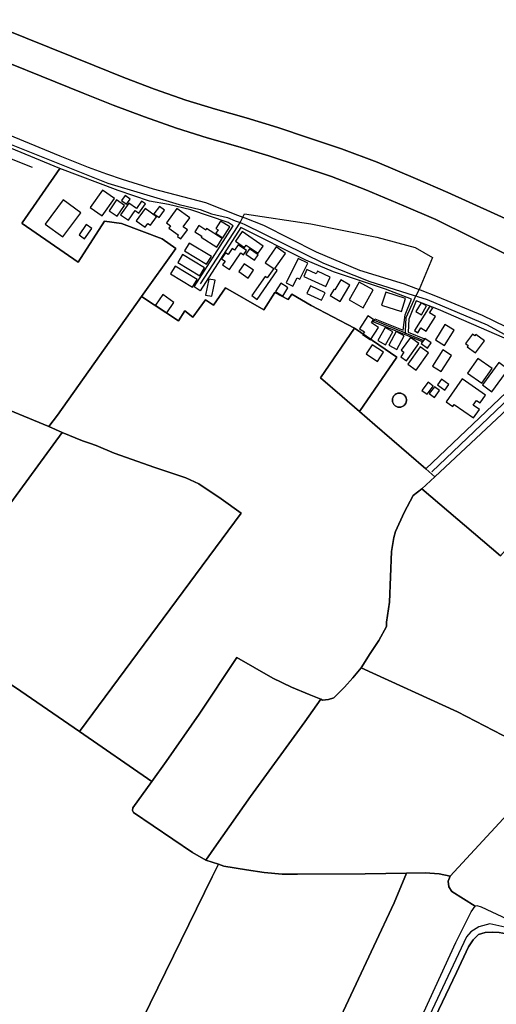
# Model space of a CAD drawing. Units: metres. Extents: x 2539041 to 7061863, y 12702955 to 15875000.
# Drawn here: x 5094266 to 5101894, y 15287423 to 15303190 of the extents above; entities that cross this region are included whole.
import ezdxf

# ---------------------------------------------------------------- set-up
doc = ezdxf.new("R2010")
doc.units = ezdxf.units.M
for name, color, linetype in [('0_TERREIN', 3, 'Continuous'), ('1_WATER', 5, 'Continuous'), ('2_GEBOUWEN', 1, 'Continuous'), ('3_WEGEN', 6, 'Continuous')]:
    doc.layers.add(name, color=color, linetype=linetype)

# ---------------------------------------------------------------- blocks, each defined once
blk = doc.blocks.new('02_oost.gml_terrain')
for points in [[(200529.822, 602470.443), (200601.703, 602441.453), (200620.545, 602433.991), (200640.176, 602426.461), (200660.444, 602419.326), (200679.723, 602413.335), (200699.142, 602407.894), (200718.554, 602401.922), (200758.196, 602388.832), (200779.835, 602380.556), (200803.684, 602370.531), (200823.833, 602361.83), (200891.341, 602328.381)], [(200876.456, 602358.481), (200831.416, 602378.945), (200811.022, 602387.752), (200786.807, 602397.931), (200764.502, 602406.461), (200743.708, 602413.394), (200724.214, 602419.765), (200704.42, 602425.855), (200685.026, 602431.289), (200666.331, 602437.098), (200646.638, 602444.031), (200627.343, 602451.433), (200608.649, 602458.835), (200536.876, 602487.782)], [(200891.341, 602328.381), (200823.833, 602361.83), (200803.684, 602370.531), (200779.835, 602380.556), (200758.196, 602388.832), (200718.554, 602401.922), (200699.142, 602407.894), (200679.723, 602413.335), (200660.444, 602419.326), (200640.176, 602426.461), (200620.545, 602433.991), (200601.703, 602441.453), (200529.822, 602470.443)], [(200513.1, 602432.337), (200586.837, 602402.027), (200604.876, 602394.805), (200616.269, 602390.59), (200626.163, 602387.265), (200645.651, 602381.224), (200678.653, 602372.493), (200698.883, 602364.602), (200702.3, 602363.392), (200703.448, 602362.821), (200715.336, 602358.184), (200748.51, 602341.455), (200775.839, 602329.9), (200803.821, 602321.236), (200811.1, 602318.478), (200813.444, 602317.59), (200813.943, 602317.401), (200824.749, 602313.306), (200853.087, 602301.438), (200867.778, 602294.413)], [(200542.089, 602246.935), (200580.101, 602231.398), (200585.41, 602238.479), (200638.398, 602313.175), (200659.986, 602343.437), (200651.424, 602349.573), (200625.719, 602359.262), (200615.042, 602360.844), (200598.516, 602335.012), (200563.245, 602359.2), (200563.153, 602359.689), (200586.87, 602393.88), (200518.588, 602422.043)], [(200669.411, 602367.942), (200655.379, 602371.324), (200643.502, 602373.476), (200623.613, 602380.034), (200586.87, 602393.88), (200563.153, 602359.689), (200563.245, 602359.2), (200598.516, 602335.012), (200615.042, 602360.844), (200625.719, 602359.262), (200651.424, 602349.573), (200659.986, 602343.437), (200638.398, 602313.175), (200661.609, 602297.867), (200665.761, 602304.194), (200670.704, 602300.239), (200678.614, 602311.115), (200683.755, 602307.753), (200691.269, 602318.826), (200715.392, 602304.787), (200722.51, 602315.859), (200730.865, 602311.461), (200733.139, 602314.822), (200745.216, 602307.678), (200772.704, 602293.301), (200799.336, 602274.99), (200775.756, 602240.791), (200785.504, 602232.387), (200817.63, 602204.69), (200889.331, 602272.961)], [(200867.025, 602286.978), (200825.618, 602305.156), (200811.369, 602310.607), (200806.855, 602299.003), (200806.457, 602290.689), (200816.658, 602286.496), (200816.043, 602285.632), (200815.418, 602284.755), (200806.309, 602288.421), (200802.96, 602289.768), (200784.457, 602297.215), (200785.014, 602298.328), (200785.501, 602299.302), (200803.313, 602291.981), (200804.43, 602301.798), (200808.528, 602311.693), (200792.211, 602317.936), (200759.387, 602328.812), (200741.987, 602336.129), (200701.057, 602356.692), (200675.301, 602316.799), (200671.642, 602319.271), (200696.213, 602357.757), (200693.028, 602359.987), (200669.411, 602367.942)], [(200691.269, 602318.826), (200683.755, 602307.753), (200678.614, 602311.115), (200670.704, 602300.239), (200665.761, 602304.194), (200661.609, 602297.867), (200638.398, 602313.175), (200585.41, 602238.479), (200580.101, 602231.398), (200588.475, 602227.471), (200601.289, 602222.359), (200605.712, 602220.755), (200609.823, 602219.264), (200621.234, 602214.509), (200646.754, 602205.444), (200666.28, 602198.937), (200674.484, 602195.278), (200688.541, 602185.643), (200701.174, 602176.609), (200599.3, 602038.952), (200644.932, 602007.456), (200654.001, 602020.066), (200674.749, 602050.064), (200698.48, 602085.791), (200721.2, 602072.756), (200732.942, 602067.009), (200743.94, 602062.336), (200751.423, 602059.34), (200752.539, 602058.862), (200756.177, 602059.235), (200759.567, 602060.31), (200766.348, 602067.051), (200771.64, 602072.923), (200776.781, 602079.26), (200782.429, 602088.155), (200787.886, 602096.343), (200792.681, 602105.316), (200792.846, 602107.962), (200794.749, 602120.575), (200796.014, 602152.444), (200797.336, 602161.335), (200798.494, 602165.14), (200803.951, 602177.174), (200809.657, 602187.719), (200815.098, 602192.119), (200823.313, 602199.625), (200817.63, 602204.69), (200785.504, 602232.387), (200775.756, 602240.791), (200764.818, 602250.221), (200751.242, 602261.925), (200772.704, 602293.301), (200745.216, 602307.678), (200733.139, 602314.822), (200730.865, 602311.461), (200722.51, 602315.859), (200715.392, 602304.787), (200691.269, 602318.826)], [(200775.756, 602240.791), (200799.336, 602274.99), (200772.704, 602293.301), (200751.242, 602261.925), (200764.818, 602250.221), (200775.756, 602240.791)], [(200897.543, 602267.517), (200894.694, 602266.341), (200823.313, 602199.625), (200815.098, 602192.119), (200864.569, 602149.691), (200942.67, 602238.358), (200928.241, 602246.839), (200897.543, 602267.517)], [(200580.101, 602231.398), (200542.089, 602246.935), (200539.096, 602248.149), (200533.097, 602239.793), (200494.259, 602185.709), (200478.613, 602164.361), (200475.158, 602159.649), (200447.323, 602121.669), (200442.198, 602114.677), (200460.12, 602108.906), (200493.779, 602098.07), (200500.235, 602106.913), (200588.475, 602227.471), (200580.101, 602231.398)], [(200800.626, 602243.502), (200800.013, 602243.588), (200799.564, 602243.706), (200799.131, 602243.874), (200798.717, 602244.083), (200798.329, 602244.338), (200797.855, 602244.736), (200797.426, 602245.215), (200797.173, 602245.574), (200796.95, 602245.981), (200796.766, 602246.407), (200796.633, 602246.852), (200796.525, 602247.461), (200796.504, 602248.08), (200796.542, 602248.542), (200796.633, 602248.997), (200796.766, 602249.442), (200796.95, 602249.868), (200797.26, 602250.403), (200797.537, 602250.776), (200797.855, 602251.113), (200798.329, 602251.511), (200798.854, 602251.839), (200799.418, 602252.091), (200800.013, 602252.261), (200800.626, 602252.347), (200801.244, 602252.347), (200801.856, 602252.261), (200802.306, 602252.144), (200802.738, 602251.975), (200803.284, 602251.684), (200803.784, 602251.321), (200804.229, 602250.891), (200804.611, 602250.403), (200804.92, 602249.868), (200805.103, 602249.442), (200805.236, 602248.997), (200805.328, 602248.542), (200805.365, 602248.08), (200805.344, 602247.461), (200805.236, 602246.852), (200805.103, 602246.407), (200804.92, 602245.981), (200804.611, 602245.446), (200804.229, 602244.958), (200803.784, 602244.528), (200803.284, 602244.165), (200802.738, 602243.874), (200802.306, 602243.706), (200801.856, 602243.588), (200801.244, 602243.502), (200800.626, 602243.502)], [(200701.174, 602176.609), (200688.541, 602185.643), (200674.484, 602195.278), (200666.28, 602198.937), (200646.754, 602205.444), (200621.234, 602214.509), (200609.823, 602219.264), (200605.712, 602220.755), (200601.289, 602222.359), (200588.475, 602227.471), (200500.235, 602106.913), (200512.895, 602097.749), (200562.27, 602064.51), (200599.3, 602038.952), (200701.174, 602176.609)], [(200864.569, 602149.691), (200815.098, 602192.119), (200809.657, 602187.719), (200803.951, 602177.174), (200798.494, 602165.14), (200797.336, 602161.335), (200796.014, 602152.444), (200794.749, 602120.575), (200792.846, 602107.962), (200792.681, 602105.316), (200787.886, 602096.343), (200782.429, 602088.155), (200776.781, 602079.26), (200837.444, 602051.52), (200865.796, 602036.83)], [(200894.644, 602014.679), (200832.9, 601947.811), (200831.526, 601944.674), (200831.955, 601941.053), (200833.844, 601938.236), (200848.63, 601929.023), (200849.702, 601929.327), (200852.501, 601928.497), (200868.997, 601920.713)], [(200547.199, 601831.857), (200608.079, 601795.275), (200614.525, 601807.566), (200682.862, 601947.496), (200686.942, 601955.325), (200678.995, 601957.989), (200670.47, 601962.775), (200633.356, 601988.062), (200632.695, 601989.138), (200632.943, 601990.874), (200644.932, 602007.456), (200599.3, 602038.952), (200562.27, 602064.51), (200512.895, 602097.749)], [(200751.423, 602059.34), (200743.94, 602062.336), (200732.942, 602067.009), (200721.2, 602072.756), (200698.48, 602085.791), (200674.749, 602050.064), (200654.001, 602020.066), (200644.932, 602007.456), (200632.943, 601990.874), (200632.695, 601989.138), (200633.356, 601988.062), (200670.47, 601962.775), (200678.995, 601957.989), (200685.64, 601967.496), (200706.994, 601998.05), (200741.327, 602045.179), (200751.423, 602059.34)], [(200832.9, 601947.811), (200894.644, 602014.679)], [(200865.796, 602036.83), (200837.444, 602051.52), (200776.781, 602079.26), (200771.64, 602072.923), (200766.348, 602067.051), (200759.567, 602060.31), (200756.177, 602059.235), (200752.539, 602058.862), (200751.423, 602059.34), (200741.327, 602045.179), (200706.994, 601998.05), (200685.64, 601967.496), (200678.995, 601957.989), (200686.942, 601955.325), (200690.315, 601954.173), (200704.454, 601951.733), (200715.699, 601950.202), (200726.944, 601949.169), (200736.785, 601949.044), (200779.268, 601949.306), (200805.458, 601949.832), (200817.084, 601949.858), (200826.014, 601949.321), (200832.9, 601947.811)], [(200805.458, 601949.832), (200779.268, 601949.306), (200736.785, 601949.044), (200726.944, 601949.169), (200715.699, 601950.202), (200704.454, 601951.733), (200690.315, 601954.173), (200686.942, 601955.325), (200682.862, 601947.496), (200614.525, 601807.566), (200608.079, 601795.275), (200615.76, 601790.659), (200684.274, 601746.446), (200691.085, 601742.861), (200696.497, 601741.287), (200703.005, 601740.735), (200707.11, 601742.397), (200711.317, 601743.508), (200713.192, 601750.471), (200729.854, 601785.68), (200759.126, 601849.137), (200797.499, 601930.945), (200805.458, 601949.832)], [(200832.9, 601947.811), (200826.014, 601949.321), (200817.084, 601949.858), (200805.458, 601949.832), (200797.499, 601930.945), (200759.126, 601849.137)], [(200806.933, 601841.443), (200836.453, 601905.98), (200846.016, 601925.437), (200848.63, 601929.023), (200833.844, 601938.236), (200831.955, 601941.053), (200831.526, 601944.674), (200832.9, 601947.811)], [(200874.165, 601909.784), (200870.661, 601911.044), (200863.757, 601912.268), (200859.698, 601912.575), (200854.846, 601912.268), (200850.788, 601911), (200847.289, 601907.808), (200844.396, 601903.261), (200836.919, 601887.051), (200805.874, 601822.055)]]:
    blk.add_lwpolyline(points)
blk = doc.blocks.new('02_oost.gml_water')
for points in [[(200536.876, 602487.782), (200608.649, 602458.835), (200627.343, 602451.433), (200646.638, 602444.031), (200666.331, 602437.098), (200685.026, 602431.289), (200704.42, 602425.855), (200724.214, 602419.765), (200743.708, 602413.394), (200764.502, 602406.461), (200786.807, 602397.931), (200811.022, 602387.752), (200831.416, 602378.945), (200876.456, 602358.481)], [(200521.453, 602413.841), (200569.478, 602394.868)], [(200586.87, 602393.88), (200563.153, 602359.689)], [(200638.398, 602313.175), (200585.41, 602238.479), (200580.101, 602231.398)], [(200745.216, 602307.678), (200772.704, 602293.301)], [(200772.704, 602293.301), (200751.242, 602261.925), (200764.818, 602250.221)], [(200897.543, 602267.517), (200894.694, 602266.341), (200823.313, 602199.625)], [(200764.818, 602250.221), (200775.756, 602240.791)], [(200801.244, 602243.502), (200801.856, 602243.588), (200802.306, 602243.706), (200802.738, 602243.874), (200803.284, 602244.165), (200803.784, 602244.528), (200804.229, 602244.958), (200804.611, 602245.446), (200804.92, 602245.981), (200805.103, 602246.407), (200805.236, 602246.852), (200805.344, 602247.461), (200805.365, 602248.08), (200805.328, 602248.542), (200805.236, 602248.997), (200805.103, 602249.442), (200804.92, 602249.868), (200804.611, 602250.403), (200804.229, 602250.891), (200803.784, 602251.321), (200803.284, 602251.684), (200802.738, 602251.975), (200802.306, 602252.144), (200801.856, 602252.261), (200801.244, 602252.347), (200800.626, 602252.347), (200800.013, 602252.261), (200799.418, 602252.091), (200798.854, 602251.839), (200798.329, 602251.511), (200797.855, 602251.113), (200797.537, 602250.776), (200797.26, 602250.403), (200796.95, 602249.868), (200796.766, 602249.442), (200796.633, 602248.997), (200796.542, 602248.542), (200796.504, 602248.08), (200796.525, 602247.461), (200796.633, 602246.852), (200796.766, 602246.407), (200796.95, 602245.981), (200797.173, 602245.574), (200797.426, 602245.215), (200797.855, 602244.736), (200798.329, 602244.338), (200798.717, 602244.083), (200799.131, 602243.874), (200799.564, 602243.706), (200800.013, 602243.588), (200800.626, 602243.502), (200801.244, 602243.502)], [(200542.089, 602246.935), (200580.101, 602231.398)], [(200775.756, 602240.791), (200785.504, 602232.387)], [(200580.101, 602231.398), (200588.475, 602227.471)], [(200785.504, 602232.387), (200817.63, 602204.69)], [(200500.235, 602106.913), (200588.475, 602227.471)], [(200588.475, 602227.471), (200601.289, 602222.359)], [(200605.712, 602220.755), (200609.823, 602219.264), (200621.234, 602214.509), (200646.754, 602205.444), (200666.28, 602198.937), (200674.484, 602195.278), (200688.541, 602185.643), (200701.174, 602176.609)], [(200823.313, 602199.625), (200815.098, 602192.119)], [(200776.781, 602079.26), (200782.429, 602088.155), (200787.886, 602096.343), (200792.681, 602105.316), (200792.846, 602107.962), (200794.749, 602120.575), (200796.014, 602152.444), (200797.336, 602161.335), (200798.494, 602165.14), (200803.951, 602177.174), (200809.657, 602187.719), (200815.098, 602192.119)], [(200815.098, 602192.119), (200864.569, 602149.691)], [(200701.174, 602176.609), (200599.3, 602038.952)], [(200500.235, 602106.913), (200512.895, 602097.749), (200562.27, 602064.51), (200599.3, 602038.952)], [(200644.932, 602007.456), (200654.001, 602020.066), (200674.749, 602050.064), (200698.48, 602085.791), (200721.2, 602072.756), (200732.942, 602067.009), (200743.94, 602062.336), (200751.423, 602059.34)], [(200776.781, 602079.26), (200771.64, 602072.923), (200766.348, 602067.051), (200759.567, 602060.31), (200756.177, 602059.235), (200752.539, 602058.862), (200751.423, 602059.34)], [(200832.9, 601947.811), (200894.644, 602014.679), (200895.639, 602018.41), (200894.893, 602020.276), (200865.796, 602036.83), (200837.444, 602051.52), (200776.781, 602079.26)], [(200751.423, 602059.34), (200741.327, 602045.179), (200706.994, 601998.05), (200685.64, 601967.496)], [(200599.3, 602038.952), (200644.932, 602007.456)], [(200644.932, 602007.456), (200632.943, 601990.874), (200632.695, 601989.138), (200633.356, 601988.062), (200670.47, 601962.775), (200678.995, 601957.989)], [(200678.995, 601957.989), (200686.942, 601955.325)], [(200608.079, 601795.275), (200614.525, 601807.566), (200682.862, 601947.496), (200686.942, 601955.325)], [(200686.942, 601955.325), (200690.315, 601954.173), (200704.454, 601951.733), (200715.699, 601950.202), (200726.944, 601949.169), (200736.785, 601949.044), (200779.268, 601949.306), (200805.458, 601949.832)], [(200711.317, 601743.508), (200713.192, 601750.471), (200729.854, 601785.68), (200759.126, 601849.137), (200797.499, 601930.945), (200805.458, 601949.832)], [(200805.458, 601949.832), (200817.084, 601949.858), (200826.014, 601949.321)], [(200848.63, 601929.023), (200833.844, 601938.236), (200831.955, 601941.053), (200831.526, 601944.674), (200832.9, 601947.811)], [(200711.317, 601743.508), (200712.242, 601743.752), (200715.694, 601743.752), (200721.292, 601742.528), (200725.164, 601740.298), (200733.888, 601736.014), (200740.14, 601733.785), (200743.172, 601733.304), (200747.044, 601733.742), (200750.59, 601735.709), (200753.856, 601739.337), (200758.008, 601746.246), (200777.696, 601783.228), (200806.933, 601841.443), (200836.453, 601905.98), (200846.016, 601925.437), (200848.63, 601929.023)], [(200848.63, 601929.023), (200849.702, 601929.327), (200852.501, 601928.497), (200868.997, 601920.713), (200879.818, 601916.77)], [(200793.651, 601798.176), (200805.874, 601822.055), (200836.919, 601887.051), (200844.396, 601903.261), (200847.289, 601907.808), (200850.788, 601911), (200854.846, 601912.268), (200859.698, 601912.575), (200863.757, 601912.268), (200870.661, 601911.044), (200874.165, 601909.784)]]:
    blk.add_lwpolyline(points)
blk = doc.blocks.new('02_oost.gml_buildings')
for points in [[(200606.067, 602369.489), (200613.626, 602364.146), (200621.295, 602374.995), (200613.736, 602380.338), (200606.067, 602369.489)], [(200577.744, 602358.98), (200588.856, 602350.788), (200600.078, 602366.009), (200588.966, 602374.201), (200577.744, 602358.98)], [(200622.956, 602363.91), (200627.656, 602370.663), (200622.663, 602374.138), (200617.963, 602367.385), (200622.956, 602363.91)], [(200630.152, 602361.397), (200634.358, 602367.44), (200636.753, 602365.773), (200640.897, 602371.727), (200638.457, 602373.425), (200635.191, 602368.733), (200630.319, 602372.124), (200625.235, 602364.819), (200630.152, 602361.397)], [(200625.728, 602373.801), (200628.957, 602371.439), (200631.326, 602374.678), (200628.098, 602377.04), (200625.728, 602373.801)], [(200647.888, 602363.551), (200640.772, 602368.757), (200635.066, 602360.957), (200640.622, 602356.892), (200642.403, 602359.326), (200643.962, 602358.185), (200647.888, 602363.551)], [(200649.481, 602363.07), (200652.88, 602367.716), (200649.652, 602370.078), (200646.253, 602365.432), (200649.481, 602363.07)], [(200656.711, 602357.795), (200655.675, 602356.379), (200661.591, 602352.051), (200660.974, 602351.207), (200663.135, 602349.626), (200667.281, 602355.293), (200664.651, 602357.217), (200668.778, 602362.859), (200660.701, 602368.768), (200654.081, 602359.719), (200656.711, 602357.795)], [(200689.665, 602350.346), (200693.971, 602357.092), (200688.183, 602360.787), (200685.259, 602356.207), (200686.66, 602355.313), (200685.277, 602353.147), (200689.665, 602350.346)], [(200599.026, 602352.118), (200602.45, 602349.698), (200607.029, 602356.176), (200603.605, 602358.596), (200599.026, 602352.118)], [(200685.856, 602344.323), (200689.317, 602349.745), (200679.413, 602356.068), (200678.849, 602355.185), (200674.534, 602357.94), (200672.094, 602354.118), (200676.42, 602351.356), (200675.962, 602350.639), (200685.856, 602344.323)], [(200703.329, 602344.131), (200704.426, 602345.721), (200711.915, 602340.555), (200715.019, 602345.055), (200701.811, 602354.27), (200697.532, 602348.13), (200703.329, 602344.131)], [(200679.43, 602333.575), (200682.403, 602338.494), (200668.501, 602346.896), (200665.528, 602341.977), (200679.43, 602333.575)], [(200693.856, 602330.2), (200700.962, 602340.76), (200702.748, 602339.558), (200704.559, 602342.25), (200699.28, 602345.802), (200697.071, 602342.52), (200695.512, 602343.569), (200692.947, 602339.758), (200691.365, 602340.823), (200688.876, 602337.124), (200691.121, 602335.613), (200689.466, 602333.154), (200693.856, 602330.2)], [(200706.341, 602343.293), (200704.066, 602340.003), (200709.563, 602336.202), (200711.838, 602339.493), (200706.341, 602343.293)], [(200707.832, 602313.844), (200711.267, 602311.461), (200723.955, 602329.757), (200722.415, 602330.825), (200729.071, 602340.422), (200723.17, 602344.514), (200716.278, 602334.576), (200721.674, 602330.834), (200717.613, 602324.978), (200716.222, 602325.942), (200707.832, 602313.844)], [(200675.145, 602326.34), (200678.118, 602331.259), (200664.216, 602339.661), (200661.243, 602334.742), (200675.145, 602326.34)], [(200733.831, 602319.738), (200736.51, 602325.096), (200738.224, 602324.239), (200743.207, 602334.206), (200737.209, 602337.205), (200729.546, 602321.88), (200733.831, 602319.738)], [(200670.591, 602319.105), (200673.564, 602324.024), (200659.662, 602332.426), (200656.689, 602327.507), (200670.591, 602319.105)], [(200705.66, 602324.927), (200709.037, 602329.812), (200703.026, 602333.968), (200699.649, 602329.083), (200705.66, 602324.927)], [(200754.453, 602319.615), (200757.175, 602325.532), (200749.224, 602329.19), (200748.449, 602327.506), (200742.599, 602330.197), (200740.652, 602325.964), (200754.453, 602319.615)], [(200682.668, 602313.388), (200684.728, 602323.484), (200680.809, 602324.284), (200678.749, 602314.188), (200682.668, 602313.388)], [(200763.55, 602310.157), (200769.68, 602320.504), (200763.988, 602323.876), (200760.242, 602317.553), (200759.739, 602317.851), (200757.355, 602313.827), (200763.55, 602310.157)], [(200778.065, 602306.183), (200784.367, 602317.405), (200775.542, 602322.361), (200769.24, 602311.139), (200778.065, 602306.183)], [(200727.376, 602313.506), (200730.617, 602318.665), (200729.992, 602319.058), (200730.082, 602319.201), (200726.103, 602321.701), (200722.772, 602316.398), (200727.376, 602313.506)], [(200742.566, 602315.231), (200751.778, 602310.894), (200754.026, 602315.668), (200744.814, 602320.005), (200742.566, 602315.231)], [(200654.255, 602302.921), (200658.843, 602309.509), (200651.73, 602314.463), (200647.172, 602307.855), (200654.255, 602302.921)], [(200789.667, 602307.825), (200802.128, 602303.792), (200804.78, 602311.984), (200792.319, 602316.017), (200789.667, 602307.825)], [(200823.59, 602300.634), (200819.965, 602302.918), (200821.963, 602306.09), (200820.109, 602307.258), (200810.351, 602291.768), (200812.446, 602290.448), (200814.4, 602293.55), (200817.785, 602291.418), (200823.59, 602300.634)], [(200814.766, 602301.711), (200818.019, 602307.325), (200814.558, 602309.33), (200811.305, 602303.717), (200814.766, 602301.711)], [(200778.815, 602290.913), (200777.739, 602289.247), (200782.684, 602286.051), (200787.685, 602293.79), (200783.288, 602296.632), (200784.671, 602298.772), (200780.991, 602301.15), (200775.683, 602292.937), (200778.815, 602290.913)], [(200787.273, 602285.5), (200792.243, 602282.732), (200796.86, 602291.021), (200791.89, 602293.789), (200787.273, 602285.5)], [(200823.703, 602285.921), (200829.403, 602282.426), (200835.322, 602292.08), (200829.622, 602295.575), (200823.703, 602285.921)], [(200794.176, 602282.616), (200799.322, 602279.856), (200803.966, 602288.514), (200798.82, 602291.274), (200794.176, 602282.616)], [(200805.396, 602272.722), (200813.135, 602283.595), (200807.815, 602287.382), (200802.098, 602279.35), (200803.792, 602278.145), (200801.769, 602275.303), (200805.396, 602272.722)], [(200814.561, 602283.551), (200818.509, 602280.739), (200820.829, 602283.998), (200816.881, 602286.809), (200814.561, 602283.551)], [(200848.759, 602277.768), (200854.429, 602285.364), (200849.058, 602289.373), (200848.382, 602288.467), (200846.898, 602289.575), (200842.522, 602283.712), (200844.218, 602282.446), (200843.6, 602281.619), (200848.759, 602277.768)], [(200787.003, 602272.343), (200790.878, 602278.154), (200783.771, 602282.893), (200779.896, 602277.082), (200787.003, 602272.343)], [(200811.47, 602266.831), (200819.249, 602277.759), (200813.908, 602281.561), (200806.129, 602270.633), (200811.47, 602266.831)], [(200821.818, 602269.443), (200827.212, 602265.989), (200833.701, 602276.123), (200828.307, 602279.577), (200821.818, 602269.443)], [(200852.9, 602258.643), (200859.344, 602267.837), (200850.258, 602274.206), (200843.814, 602265.012), (200852.9, 602258.643)], [(200859.052, 602253.249), (200869.425, 602267.304), (200863.573, 602271.623), (200853.2, 602257.568), (200859.052, 602253.249)], [(200829.438, 602254.264), (200832.072, 602257.796), (200827.52, 602261.191), (200824.886, 602257.659), (200829.438, 602254.264)], [(200855.171, 602251.113), (200840.483, 602261.373), (200830.35, 602246.867), (200834.485, 602243.978), (200835.366, 602245.239), (200847.542, 602236.733), (200851.284, 602242.09), (200847.376, 602244.82), (200849.452, 602247.791), (200851.736, 602246.196), (200855.171, 602251.113)], [(200815.121, 602254.119), (200818.327, 602251.727), (200822.13, 602256.825), (200818.924, 602259.217), (200815.121, 602254.119)], [(200819.749, 602252.027), (200822.955, 602249.635), (200826.176, 602253.953), (200822.97, 602256.345), (200819.749, 602252.027)]]:
    blk.add_lwpolyline(points)
blk = doc.blocks.new('02_oost.gml_roads')
for points in [[(200472.488, 602434.75), (200478.104, 602434.075), (200496.259, 602431.897), (200503.594, 602430.183), (200617.195, 602384.685), (200662.217, 602371.255), (200675.393, 602368.143), (200682.504, 602365.349), (200692.57, 602363), (200697.501, 602361.061), (200700.533, 602359.868)], [(200675.643, 602321.255), (200698.831, 602357.181), (200700.533, 602359.868)], [(200700.533, 602359.868), (200702.3, 602363.392), (200703.369, 602365.49), (200745.088, 602359.08), (200786.615, 602350.662), (200810.933, 602344.115), (200821.844, 602337.867), (200813.444, 602317.59), (200811.288, 602313.628)], [(200700.533, 602359.868), (200702.062, 602359.267), (200702.984, 602358.904), (200753.117, 602334.361), (200782.233, 602322.836), (200809.479, 602314.202), (200811.288, 602313.628)], [(200804.79, 602290.236), (200804.824, 602291.36), (200805.092, 602300.115), (200810.129, 602311.081), (200811.288, 602313.628)], [(200811.288, 602313.628), (200812.382, 602313.281), (200818.3, 602311.406), (200856.273, 602295.468), (200884.657, 602279.783), (200888.374, 602277.356), (200895.03, 602273.011)], [(200785.014, 602298.328), (200803.142, 602290.91), (200804.79, 602290.236)], [(200804.79, 602290.236), (200806.385, 602289.584), (200816.043, 602285.632)], [(200895.03, 602273.011), (200892.802, 602270.888), (200821.265, 602202.729)], [(200876.771, 601913.006), (200872.973, 601914.499), (200857.959, 601917.775), (200851.002, 601915.842), (200845.922, 601912.817), (200843.192, 601909.578), (200808.14, 601834.997), (200757.975, 601737.906), (200754.323, 601732.508), (200751.35, 601729.302), (200747.358, 601728.503), (200740.174, 601728.503), (200733.749, 601731.397), (200720.287, 601737.811), (200711.588, 601738.446), (200706.54, 601736.89), (200699.682, 601733.461), (200687.966, 601719.396), (200641.23, 601643.291), (200617.925, 601613.224), (200580.175, 601567.059), (200578.443, 601566.231), (200574.396, 601564.297)]]:
    blk.add_lwpolyline(points)
for p in [(200700.533, 602359.868), (200811.288, 602313.628), (200804.79, 602290.236)]:
    blk.add_point(p)

msp = doc.modelspace()

# ---------------------------------------------------------------- block references
at = {"layer": '0_TERREIN', "xscale": 25.4, "yscale": 25.4, "zscale": 25.4}
msp.add_blockref('02_oost.gml_terrain', (0, 0), dxfattribs=at)
at = {"layer": '1_WATER', "xscale": 25.4, "yscale": 25.4, "zscale": 25.4}
msp.add_blockref('02_oost.gml_water', (0, 0), dxfattribs=at)
at = {"layer": '2_GEBOUWEN', "xscale": 25.4, "yscale": 25.4, "zscale": 25.4}
msp.add_blockref('02_oost.gml_buildings', (0, 0), dxfattribs=at)
at = {"layer": '3_WEGEN', "xscale": 25.4, "yscale": 25.4, "zscale": 25.4}
msp.add_blockref('02_oost.gml_roads', (0, 0), dxfattribs=at)

doc.saveas('drawing.dxf')
